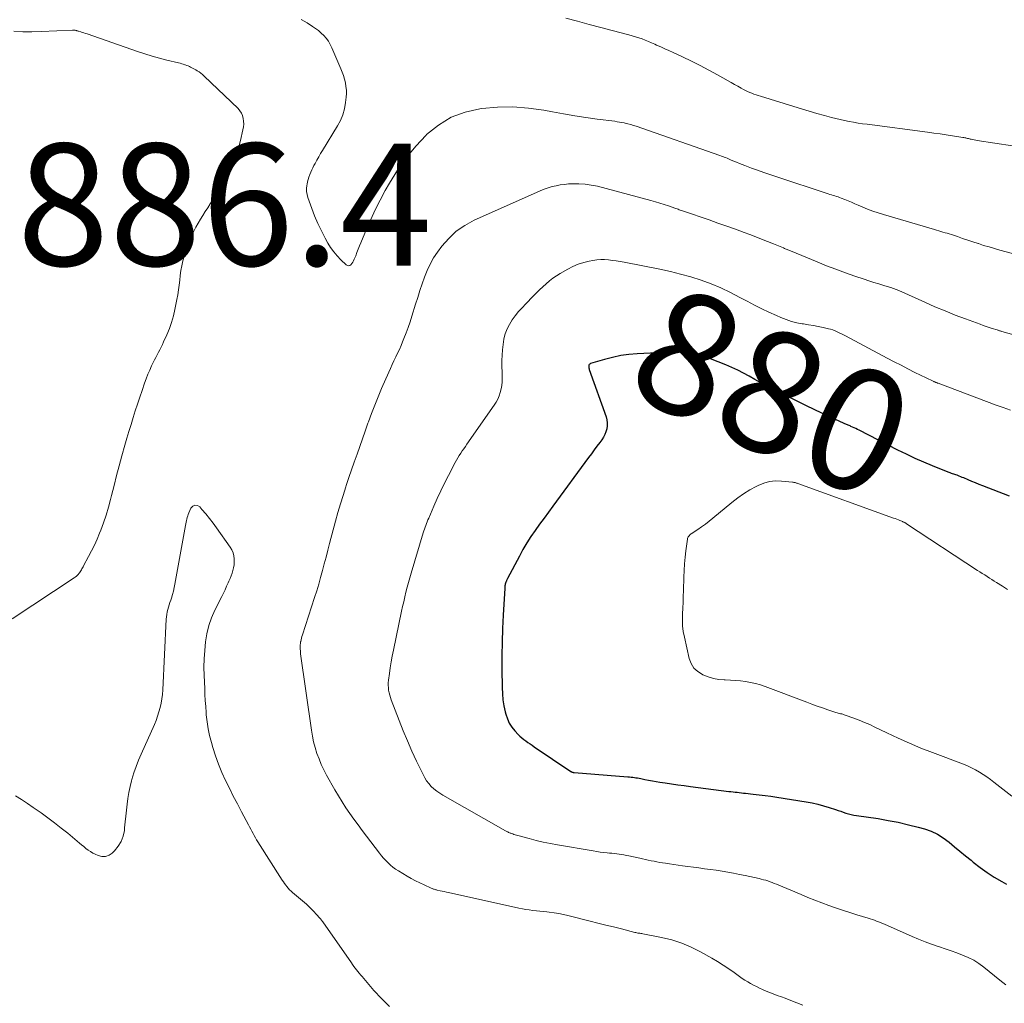
# Model space of a CAD drawing. Units: feet. Extents: x 1969999 to 1975029, y 555000 to 560000.
# Drawn here: x 1972604 to 1972765, y 556495 to 556657 of the extents above; entities that cross this region are included whole.
import ezdxf
from ezdxf.enums import TextEntityAlignment as Align

# ---------------------------------------------------------------- set-up
doc = ezdxf.new("R2010")
doc.units = ezdxf.units.FT
doc.header["$LTSCALE"] = 100
doc.header["$MEASUREMENT"] = 0
for name, color, linetype, lineweight in [('CONTOUR INDEX', 32, 'Continuous', 25), ('CONTOUR INDEX LABEL', 7, 'Continuous', 15), ('CONTOUR INTERMEDIATE', 40, 'Continuous', 15), ('SPOT ELEVATION', 7, 'Continuous', 15)]:
    doc.layers.add(name, color=color, linetype=linetype, lineweight=lineweight)
doc.styles.add('slant', font='romans.shx', dxfattribs={"oblique": 14.999978})

msp = doc.modelspace()

# ---------------------------------------------------------------- linework, layer by layer
at = {"layer": 'CONTOUR INDEX', "elevation": 880, "flags": 128}
msp.add_lwpolyline([(1972766.04, 556578.4), (1972761.69, 556580.09), (1972761.08, 556580.33), (1972760.47, 556580.57), (1972759.86, 556580.83), (1972759.25, 556581.08), (1972758.53, 556581.39), (1972758.28, 556581.49), (1972758.04, 556581.59), (1972757.8, 556581.69), (1972757.55, 556581.78), (1972757.43, 556581.83), (1972757.24, 556581.9), (1972757.06, 556581.96), (1972756.88, 556582.03), (1972756.69, 556582.09), (1972756.51, 556582.15), (1972756.33, 556582.21), (1972756.15, 556582.28), (1972755.97, 556582.35), (1972753.42, 556583.37), (1972751.98, 556583.97), (1972750.55, 556584.6), (1972749.13, 556585.27), (1972747.73, 556585.96), (1972741.35, 556589.23), (1972741.08, 556589.36), (1972740.81, 556589.49), (1972740.54, 556589.62), (1972740.27, 556589.74), (1972740, 556589.86), (1972739.87, 556589.92), (1972739.73, 556589.98), (1972739.59, 556590.04), (1972739.45, 556590.09), (1972739.31, 556590.15), (1972739.17, 556590.21), (1972739.03, 556590.27), (1972738.89, 556590.33), (1972735.84, 556591.75), (1972734.18, 556592.53), (1972732.53, 556593.32), (1972730.89, 556594.13), (1972729.25, 556594.95), (1972727.02, 556596.08), (1972726.08, 556596.56), (1972725.14, 556597.06), (1972724.22, 556597.57), (1972723.3, 556598.1), (1972722.38, 556598.61), (1972721.44, 556599.1), (1972720.48, 556599.54), (1972719.51, 556599.95), (1972716.99, 556600.95), (1972715.37, 556601.48), (1972713.73, 556601.86), (1972712.05, 556602.02), (1972710.35, 556602.04), (1972704.92, 556601.76), (1972703.57, 556601.64), (1972702.23, 556601.46), (1972700.91, 556601.18), (1972699.59, 556600.84), (1972697.28, 556600.16), (1972697.16, 556600.09), (1972697.06, 556600.01), (1972697.01, 556599.89), (1972696.98, 556599.76), (1972696.99, 556599.6), (1972697, 556599.45), (1972697.04, 556599.31), (1972697.08, 556599.17), (1972699.83, 556591.41), (1972699.95, 556590.93), (1972700.03, 556590.44), (1972700.02, 556589.95), (1972699.95, 556589.46), (1972699.81, 556588.97), (1972699.64, 556588.51), (1972699.4, 556588.07), (1972699.13, 556587.65), (1972698.81, 556587.22), (1972698.34, 556586.6), (1972697.88, 556585.98), (1972697.42, 556585.36), (1972696.96, 556584.74), (1972691.12, 556576.79), (1972690.38, 556575.79), (1972689.65, 556574.79), (1972688.93, 556573.79), (1972688.2, 556572.79), (1972687.5, 556571.77), (1972686.82, 556570.73), (1972686.2, 556569.67), (1972685.6, 556568.58), (1972683.67, 556564.87), (1972683.61, 556564.77), (1972683.56, 556564.66), (1972683.51, 556564.56), (1972683.47, 556564.45), (1972683.44, 556564.39), (1972683.41, 556564.31), (1972683.38, 556564.24), (1972683.35, 556564.16), (1972683.32, 556564.09), (1972683.3, 556564.01), (1972683.28, 556563.93), (1972683.26, 556563.85), (1972683.25, 556563.78), (1972683.24, 556563.73), (1972683.23, 556563.63), (1972683.21, 556563.52), (1972683.2, 556563.42), (1972683.2, 556563.32), (1972682.94, 556558.9), (1972682.83, 556556.68), (1972682.76, 556554.47), (1972682.73, 556552.25), (1972682.73, 556550.03), (1972682.77, 556546.99), (1972682.81, 556545.99), (1972682.91, 556544.99), (1972683.07, 556544.01), (1972683.28, 556543.03), (1972683.38, 556542.65), (1972683.63, 556541.89), (1972683.95, 556541.18), (1972684.38, 556540.52), (1972684.87, 556539.89), (1972685.41, 556539.32), (1972685.7, 556539.02), (1972686, 556538.74), (1972686.33, 556538.48), (1972686.66, 556538.23), (1972687.01, 556538), (1972687.35, 556537.76), (1972687.7, 556537.53), (1972688.04, 556537.29), (1972694.05, 556533.24), (1972694.11, 556533.21), (1972694.17, 556533.17), (1972694.24, 556533.14), (1972694.31, 556533.11), (1972694.38, 556533.09), (1972694.45, 556533.08), (1972694.52, 556533.06), (1972694.6, 556533.06), (1972703.42, 556532.37), (1972703.68, 556532.35), (1972703.95, 556532.32), (1972704.21, 556532.29), (1972704.48, 556532.25), (1972704.74, 556532.2), (1972705, 556532.16), (1972705.26, 556532.11), (1972705.53, 556532.06), (1972706.21, 556531.92), (1972706.82, 556531.81), (1972707.43, 556531.69), (1972708.04, 556531.59), (1972708.65, 556531.49), (1972709.51, 556531.36), (1972710.55, 556531.21), (1972711.59, 556531.06), (1972712.63, 556530.92), (1972713.67, 556530.78), (1972719.99, 556529.97), (1972720.33, 556529.93), (1972720.67, 556529.89), (1972721.02, 556529.85), (1972721.36, 556529.81), (1972721.7, 556529.77), (1972722.05, 556529.73), (1972722.39, 556529.69), (1972722.74, 556529.66), (1972723.99, 556529.52), (1972724.95, 556529.4), (1972725.92, 556529.28), (1972726.89, 556529.15), (1972727.85, 556529), (1972732.66, 556528.25), (1972733.63, 556528.07), (1972734.59, 556527.87), (1972735.53, 556527.61), (1972736.47, 556527.32), (1972737.49, 556526.98), (1972737.92, 556526.83), (1972738.34, 556526.69), (1972738.77, 556526.55), (1972739.2, 556526.41), (1972739.63, 556526.29), (1972740.06, 556526.17), (1972740.5, 556526.08), (1972740.95, 556526.01), (1972744.47, 556525.49), (1972746.14, 556525.21), (1972747.79, 556524.89), (1972749.44, 556524.5), (1972751.07, 556524.08), (1972752.07, 556523.79), (1972753.16, 556523.41), (1972754.21, 556522.94), (1972755.18, 556522.33), (1972756.12, 556521.65), (1972757.01, 556520.89), (1972757.91, 556520.14), (1972758.82, 556519.4), (1972759.73, 556518.65), (1972760.1, 556518.35), (1972761.22, 556517.49), (1972762.36, 556516.67), (1972763.55, 556515.91), (1972764.76, 556515.19), (1972765.56, 556514.74)], dxfattribs=at)
at = {"layer": 'CONTOUR INTERMEDIATE', "flags": 128}
for points, elevation in [([(1972767.16, 556618.05), (1972764.44, 556618.78), (1972763.56, 556619.03), (1972762.68, 556619.29), (1972761.8, 556619.56), (1972760.93, 556619.84), (1972760.88, 556619.86), (1972760.04, 556620.14), (1972759.19, 556620.42), (1972758.35, 556620.71), (1972757.5, 556620.99), (1972756.5, 556621.32), (1972756.16, 556621.43), (1972755.81, 556621.54), (1972755.47, 556621.64), (1972755.12, 556621.74), (1972754.77, 556621.84), (1972754.42, 556621.94), (1972754.07, 556622.04), (1972753.72, 556622.14), (1972745.36, 556624.6), (1972744.47, 556624.88), (1972743.59, 556625.18), (1972742.71, 556625.52), (1972741.85, 556625.87), (1972741.23, 556626.14), (1972740.68, 556626.38), (1972740.13, 556626.62), (1972739.57, 556626.84), (1972739.02, 556627.07), (1972738.42, 556627.31), (1972738.16, 556627.41), (1972737.9, 556627.51), (1972737.64, 556627.6), (1972737.37, 556627.68), (1972737.1, 556627.76), (1972736.84, 556627.85), (1972736.57, 556627.93), (1972736.3, 556628.02), (1972727.72, 556630.84), (1972726.71, 556631.18), (1972725.7, 556631.53), (1972724.7, 556631.89), (1972723.7, 556632.25), (1972722.61, 556632.66), (1972722.16, 556632.83), (1972721.71, 556633.01), (1972721.26, 556633.19), (1972720.81, 556633.38), (1972720.38, 556633.56), (1972720.15, 556633.66), (1972719.92, 556633.76), (1972719.69, 556633.86), (1972719.46, 556633.95), (1972719.22, 556634.04), (1972718.99, 556634.13), (1972718.76, 556634.22), (1972718.52, 556634.3), (1972704.77, 556639.1), (1972704.32, 556639.24), (1972703.88, 556639.38), (1972703.42, 556639.5), (1972702.97, 556639.61), (1972702.8, 556639.64), (1972702.42, 556639.72), (1972702.04, 556639.79), (1972701.67, 556639.85), (1972701.29, 556639.91), (1972698.36, 556640.29), (1972696.52, 556640.55), (1972694.69, 556640.83), (1972692.86, 556641.13), (1972691.03, 556641.46), (1972689.61, 556641.73), (1972687.08, 556642.08), (1972684.53, 556642.27), (1972681.99, 556642.23), (1972679.43, 556642.02), (1972679.11, 556641.98), (1972676.69, 556641.42), (1972674.4, 556640.57), (1972672.33, 556639.29), (1972670.39, 556637.73), (1972670.29, 556637.63), (1972668.6, 556635.81), (1972667.03, 556633.92), (1972665.61, 556631.9), (1972664.3, 556629.79), (1972663.59, 556628.54), (1972662.75, 556626.98), (1972661.95, 556625.41), (1972661.21, 556623.82), (1972660.51, 556622.2), (1972659.61, 556620), (1972659.39, 556619.47), (1972659.17, 556618.93), (1972658.95, 556618.39), (1972658.74, 556617.85), (1972658.51, 556617.28), (1972658.4, 556617.04), (1972658.27, 556616.8), (1972658.12, 556616.58), (1972657.95, 556616.37), (1972657.76, 556616.25), (1972657.57, 556616.2), (1972657.38, 556616.24), (1972657.18, 556616.34), (1972656.3, 556617.18), (1972655.69, 556617.82), (1972655.13, 556618.48), (1972654.63, 556619.2), (1972654.17, 556619.94), (1972653.73, 556620.75), (1972653.11, 556621.94), (1972652.53, 556623.15), (1972652.01, 556624.38), (1972651.53, 556625.63), (1972650.89, 556627.4), (1972650.76, 556627.89), (1972650.68, 556628.38), (1972650.68, 556628.88), (1972650.74, 556629.38), (1972650.77, 556629.58), (1972650.86, 556629.98), (1972650.96, 556630.38), (1972651.08, 556630.77), (1972651.21, 556631.16), (1972651.37, 556631.55), (1972651.53, 556631.93), (1972651.71, 556632.3), (1972651.89, 556632.67), (1972652.08, 556633.01), (1972652.37, 556633.55), (1972652.67, 556634.08), (1972652.98, 556634.61), (1972653.29, 556635.13), (1972655.76, 556639.15), (1972656.24, 556640.06), (1972656.63, 556641), (1972656.9, 556641.98), (1972657.08, 556642.99), (1972657.17, 556643.85), (1972657.21, 556644.45), (1972657.21, 556645.05), (1972657.15, 556645.65), (1972657.05, 556646.24), (1972656.91, 556646.83), (1972656.74, 556647.41), (1972656.54, 556647.98), (1972656.32, 556648.55), (1972654.85, 556651.99), (1972654.58, 556652.53), (1972654.28, 556653.05), (1972653.92, 556653.53), (1972653.53, 556653.98), (1972653.09, 556654.4), (1972652.63, 556654.79), (1972652.15, 556655.15), (1972651.65, 556655.49), (1972650.76, 556656.05), (1972649.8, 556656.64)], 892), ([(1972766.51, 556635.9), (1972760.73, 556636.79), (1972760.49, 556636.83), (1972760.25, 556636.88), (1972760.01, 556636.92), (1972759.77, 556636.97), (1972759.6, 556637.01), (1972759.45, 556637.04), (1972759.3, 556637.08), (1972759.15, 556637.11), (1972759, 556637.14), (1972758.85, 556637.18), (1972758.7, 556637.21), (1972758.55, 556637.24), (1972758.4, 556637.26), (1972756.67, 556637.54), (1972755.66, 556637.7), (1972754.64, 556637.85), (1972753.63, 556637.99), (1972752.61, 556638.13), (1972742.67, 556639.42), (1972741.93, 556639.52), (1972741.19, 556639.63), (1972740.45, 556639.75), (1972739.72, 556639.89), (1972738.98, 556640.03), (1972738.25, 556640.19), (1972737.53, 556640.37), (1972736.81, 556640.55), (1972735.7, 556640.85), (1972734.43, 556641.21), (1972733.16, 556641.57), (1972731.9, 556641.94), (1972730.64, 556642.33), (1972725.17, 556644.02), (1972724.82, 556644.14), (1972724.46, 556644.26), (1972724.11, 556644.38), (1972723.76, 556644.51), (1972723.41, 556644.66), (1972723.07, 556644.81), (1972722.73, 556644.97), (1972722.4, 556645.15), (1972721.99, 556645.37), (1972721.45, 556645.67), (1972720.92, 556645.97), (1972720.39, 556646.26), (1972719.85, 556646.56), (1972718.1, 556647.55), (1972716.69, 556648.32), (1972715.27, 556649.07), (1972713.84, 556649.79), (1972712.39, 556650.48), (1972710.82, 556651.21), (1972710.15, 556651.52), (1972709.48, 556651.83), (1972708.81, 556652.13), (1972708.13, 556652.43), (1972707.81, 556652.57), (1972707.3, 556652.79), (1972706.78, 556653.01), (1972706.26, 556653.22), (1972705.73, 556653.42), (1972705.2, 556653.61), (1972704.67, 556653.79), (1972704.13, 556653.95), (1972703.59, 556654.1), (1972700.86, 556654.8), (1972698.95, 556655.3), (1972697.04, 556655.8), (1972695.13, 556656.32), (1972693.23, 556656.84)], 896), ([(1972602.35, 556558.25), (1972612.53, 556564.99), (1972612.73, 556565.12), (1972612.91, 556565.27), (1972613.08, 556565.44), (1972613.24, 556565.61), (1972613.3, 556565.69), (1972613.42, 556565.83), (1972613.53, 556565.98), (1972613.63, 556566.14), (1972613.73, 556566.3), (1972613.82, 556566.46), (1972613.91, 556566.63), (1972614, 556566.79), (1972614.09, 556566.96), (1972614.92, 556568.48), (1972615.41, 556569.42), (1972615.88, 556570.37), (1972616.31, 556571.33), (1972616.72, 556572.31), (1972616.92, 556572.81), (1972617.38, 556574.05), (1972617.81, 556575.31), (1972618.19, 556576.58), (1972618.53, 556577.86), (1972618.69, 556578.53), (1972619.09, 556580.15), (1972619.51, 556581.77), (1972619.94, 556583.39), (1972620.38, 556585), (1972620.88, 556586.79), (1972621.21, 556587.92), (1972621.54, 556589.04), (1972621.88, 556590.17), (1972622.22, 556591.29), (1972622.58, 556592.4), (1972622.94, 556593.52), (1972623.31, 556594.63), (1972623.69, 556595.74), (1972624.11, 556596.96), (1972624.37, 556597.68), (1972624.65, 556598.4), (1972624.95, 556599.1), (1972625.26, 556599.8), (1972625.51, 556600.33), (1972625.72, 556600.76), (1972625.93, 556601.18), (1972626.15, 556601.6), (1972626.37, 556602.02), (1972626.6, 556602.44), (1972626.81, 556602.86), (1972627.02, 556603.29), (1972627.22, 556603.72), (1972627.74, 556604.87), (1972628.17, 556605.89), (1972628.54, 556606.92), (1972628.84, 556607.98), (1972629.09, 556609.05), (1972629.41, 556610.66), (1972629.56, 556611.45), (1972629.69, 556612.24), (1972629.79, 556613.04), (1972629.87, 556613.84), (1972629.96, 556614.64), (1972630.07, 556615.43), (1972630.22, 556616.22), (1972630.38, 556617.01), (1972630.42, 556617.17), (1972630.65, 556618.03), (1972630.91, 556618.88), (1972631.22, 556619.71), (1972631.56, 556620.54), (1972631.86, 556621.23), (1972632.18, 556621.9), (1972632.52, 556622.56), (1972632.88, 556623.2), (1972633.27, 556623.84), (1972633.67, 556624.46), (1972634.06, 556625.09), (1972634.46, 556625.72), (1972634.86, 556626.35), (1972636.39, 556628.74), (1972636.95, 556629.68), (1972637.49, 556630.63), (1972637.98, 556631.61), (1972638.44, 556632.61), (1972638.85, 556633.62), (1972639.22, 556634.65), (1972639.54, 556635.7), (1972639.82, 556636.75), (1972640.24, 556638.54), (1972640.32, 556639), (1972640.37, 556639.47), (1972640.35, 556639.94), (1972640.3, 556640.4), (1972640.17, 556640.85), (1972640, 556641.27), (1972639.74, 556641.65), (1972639.44, 556642), (1972633.88, 556647.34), (1972633.6, 556647.58), (1972633.32, 556647.81), (1972633.03, 556648.02), (1972632.72, 556648.22), (1972632.5, 556648.35), (1972632.29, 556648.48), (1972632.09, 556648.59), (1972631.88, 556648.7), (1972631.66, 556648.81), (1972631.45, 556648.91), (1972631.23, 556649), (1972631.01, 556649.09), (1972630.78, 556649.17), (1972630.71, 556649.19), (1972630.45, 556649.27), (1972630.19, 556649.35), (1972629.92, 556649.43), (1972629.65, 556649.49), (1972627.75, 556649.95), (1972626.54, 556650.26), (1972625.33, 556650.6), (1972624.13, 556650.97), (1972622.94, 556651.36), (1972614.65, 556654.25), (1972614.39, 556654.34), (1972614.13, 556654.43), (1972613.87, 556654.51), (1972613.62, 556654.59), (1972613.28, 556654.7), (1972613.19, 556654.73), (1972613.1, 556654.76), (1972613, 556654.78), (1972612.91, 556654.81), (1972612.87, 556654.82), (1972612.79, 556654.83), (1972612.72, 556654.85), (1972612.64, 556654.86), (1972612.57, 556654.87), (1972612.49, 556654.88), (1972612.41, 556654.88), (1972612.34, 556654.88), (1972612.26, 556654.88), (1972607.11, 556654.65), (1972605.62, 556654.62), (1972604.13, 556654.62), (1972602.64, 556654.68)], 888), ([(1972770.5, 556603.85), (1972764.79, 556605.44), (1972764.69, 556605.47), (1972764.6, 556605.5), (1972764.5, 556605.53), (1972764.4, 556605.55), (1972764.3, 556605.58), (1972764.2, 556605.62), (1972764.1, 556605.65), (1972764.01, 556605.68), (1972763.2, 556605.93), (1972762.7, 556606.09), (1972762.2, 556606.25), (1972761.7, 556606.43), (1972761.21, 556606.6), (1972758.81, 556607.49), (1972757.13, 556608.13), (1972755.46, 556608.79), (1972753.8, 556609.49), (1972752.15, 556610.21), (1972747.86, 556612.15), (1972747.72, 556612.21), (1972747.58, 556612.27), (1972747.44, 556612.33), (1972747.3, 556612.38), (1972747.15, 556612.43), (1972747.01, 556612.48), (1972746.86, 556612.53), (1972746.72, 556612.58), (1972745.4, 556612.97), (1972744.59, 556613.22), (1972743.78, 556613.47), (1972742.98, 556613.73), (1972742.18, 556613.99), (1972740.66, 556614.51), (1972739.1, 556615.06), (1972737.56, 556615.63), (1972736.02, 556616.22), (1972734.49, 556616.84), (1972730.09, 556618.65), (1972729.95, 556618.71), (1972729.81, 556618.77), (1972729.67, 556618.83), (1972729.53, 556618.89), (1972729.39, 556618.95), (1972729.25, 556619.01), (1972729.1, 556619.07), (1972728.96, 556619.13), (1972727.31, 556619.8), (1972726.34, 556620.19), (1972725.36, 556620.58), (1972724.39, 556620.96), (1972723.41, 556621.33), (1972722.51, 556621.66), (1972721.08, 556622.19), (1972719.64, 556622.71), (1972718.2, 556623.22), (1972716.76, 556623.72), (1972712.52, 556625.17), (1972712.35, 556625.23), (1972712.18, 556625.29), (1972712, 556625.35), (1972711.83, 556625.41), (1972711.65, 556625.47), (1972711.48, 556625.53), (1972711.3, 556625.59), (1972711.13, 556625.65), (1972710.06, 556626.03), (1972709.36, 556626.27), (1972708.64, 556626.49), (1972707.92, 556626.71), (1972707.2, 556626.91), (1972698.41, 556629.25), (1972697.41, 556629.46), (1972696.4, 556629.62), (1972695.39, 556629.67), (1972694.36, 556629.67), (1972693.68, 556629.63), (1972692.99, 556629.57), (1972692.31, 556629.49), (1972691.64, 556629.35), (1972690.98, 556629.19), (1972690.32, 556628.99), (1972689.67, 556628.77), (1972689.03, 556628.52), (1972688.39, 556628.25), (1972678.17, 556623.67), (1972676.66, 556622.84), (1972675.25, 556621.87), (1972674.01, 556620.7), (1972672.87, 556619.4), (1972672.18, 556618.45), (1972671.53, 556617.49), (1972670.95, 556616.48), (1972670.46, 556615.43), (1972670.03, 556614.35), (1972669.66, 556613.24), (1972669.29, 556612.13), (1972668.94, 556611.01), (1972668.58, 556609.9), (1972667.97, 556607.94), (1972667.67, 556607.01), (1972667.35, 556606.09), (1972667.01, 556605.18), (1972666.66, 556604.27), (1972666.45, 556603.74), (1972666.19, 556603.11), (1972665.92, 556602.48), (1972665.63, 556601.85), (1972665.33, 556601.24), (1972665.03, 556600.62), (1972664.74, 556600), (1972664.45, 556599.37), (1972664.17, 556598.74), (1972663, 556596.07), (1972662.43, 556594.72), (1972661.87, 556593.35), (1972661.34, 556591.98), (1972660.83, 556590.59), (1972660.75, 556590.36), (1972660.3, 556589.09), (1972659.85, 556587.82), (1972659.4, 556586.54), (1972658.96, 556585.27), (1972658.51, 556583.99), (1972658.07, 556582.71), (1972657.63, 556581.44), (1972657.2, 556580.16), (1972657.12, 556579.93), (1972656.67, 556578.54), (1972656.23, 556577.13), (1972655.82, 556575.72), (1972655.43, 556574.31), (1972654.47, 556570.65), (1972654.17, 556569.54), (1972653.88, 556568.42), (1972653.58, 556567.3), (1972653.29, 556566.19), (1972652.99, 556565.07), (1972652.67, 556563.96), (1972652.34, 556562.86), (1972651.99, 556561.76), (1972650, 556555.64), (1972649.92, 556555.37), (1972649.84, 556555.1), (1972649.78, 556554.83), (1972649.72, 556554.56), (1972649.71, 556554.49), (1972649.67, 556554.25), (1972649.64, 556554.01), (1972649.63, 556553.77), (1972649.63, 556553.52), (1972649.64, 556553.28), (1972649.66, 556553.04), (1972649.68, 556552.8), (1972649.71, 556552.55), (1972651.48, 556540.01), (1972651.64, 556539.04), (1972651.84, 556538.09), (1972652.1, 556537.14), (1972652.39, 556536.2), (1972652.73, 556535.29), (1972653.1, 556534.38), (1972653.53, 556533.5), (1972653.98, 556532.63), (1972655.34, 556530.22), (1972655.92, 556529.22), (1972656.52, 556528.24), (1972657.15, 556527.28), (1972657.8, 556526.33), (1972658.46, 556525.4), (1972659.14, 556524.47), (1972659.82, 556523.54), (1972660.51, 556522.63), (1972662.63, 556519.84), (1972662.96, 556519.41), (1972663.31, 556519), (1972663.67, 556518.61), (1972664.05, 556518.22), (1972664.45, 556517.86), (1972664.86, 556517.51), (1972665.3, 556517.2), (1972665.75, 556516.91), (1972667.18, 556516.07), (1972667.86, 556515.69), (1972668.55, 556515.31), (1972669.25, 556514.96), (1972669.96, 556514.63), (1972671.15, 556514.09), (1972671.27, 556514.04), (1972671.39, 556513.99), (1972671.51, 556513.94), (1972671.64, 556513.9), (1972671.76, 556513.86), (1972671.89, 556513.83), (1972672.02, 556513.8), (1972672.14, 556513.77), (1972672.59, 556513.67), (1972672.94, 556513.6), (1972673.29, 556513.52), (1972673.64, 556513.44), (1972673.99, 556513.37), (1972685.53, 556510.81), (1972686.1, 556510.7), (1972686.67, 556510.6), (1972687.24, 556510.51), (1972687.81, 556510.44), (1972688.39, 556510.38), (1972688.96, 556510.31), (1972689.53, 556510.25), (1972690.11, 556510.19), (1972690.51, 556510.14), (1972691.29, 556510.04), (1972692.06, 556509.91), (1972692.82, 556509.76), (1972693.58, 556509.58), (1972697.21, 556508.68), (1972698.5, 556508.35), (1972699.78, 556508.03), (1972701.06, 556507.71), (1972702.34, 556507.39), (1972704.58, 556506.82), (1972704.74, 556506.78), (1972704.9, 556506.75), (1972705.07, 556506.72), (1972705.23, 556506.7), (1972705.39, 556506.68), (1972705.56, 556506.65), (1972705.72, 556506.63), (1972705.88, 556506.6), (1972708.95, 556506), (1972710.61, 556505.59), (1972712.24, 556505.08), (1972713.81, 556504.41), (1972715.34, 556503.64), (1972717.19, 556502.6), (1972718.13, 556502.04), (1972719.05, 556501.47), (1972719.96, 556500.87), (1972720.85, 556500.24), (1972721.75, 556499.59), (1972722.19, 556499.28), (1972722.63, 556498.98), (1972723.09, 556498.7), (1972723.55, 556498.42), (1972724.03, 556498.16), (1972724.51, 556497.92), (1972724.99, 556497.69), (1972725.49, 556497.47), (1972725.86, 556497.31), (1972726.55, 556497.03), (1972727.23, 556496.76), (1972727.93, 556496.49), (1972728.62, 556496.23), (1972729.2, 556496.02), (1972730.18, 556495.66), (1972731.16, 556495.28), (1972732.14, 556494.89)], 888), ([(1972766.19, 556592.49), (1972765.02, 556592.93), (1972763.86, 556593.36), (1972754.34, 556596.93), (1972754.25, 556596.97), (1972754.15, 556597), (1972754.06, 556597.04), (1972753.97, 556597.08), (1972753.87, 556597.11), (1972753.78, 556597.15), (1972753.69, 556597.19), (1972753.6, 556597.23), (1972753.3, 556597.36), (1972753.06, 556597.47), (1972752.82, 556597.58), (1972752.59, 556597.69), (1972752.35, 556597.81), (1972750.52, 556598.72), (1972749.38, 556599.3), (1972748.24, 556599.88), (1972747.1, 556600.47), (1972745.96, 556601.07), (1972739.13, 556604.71), (1972738.79, 556604.89), (1972738.45, 556605.06), (1972738.11, 556605.23), (1972737.76, 556605.39), (1972737.41, 556605.54), (1972737.05, 556605.67), (1972736.68, 556605.78), (1972736.31, 556605.88), (1972735.46, 556606.07), (1972734.66, 556606.24), (1972733.86, 556606.4), (1972733.06, 556606.54), (1972732.25, 556606.66), (1972732.04, 556606.69), (1972731.13, 556606.86), (1972730.24, 556607.08), (1972729.37, 556607.37), (1972728.52, 556607.7), (1972727.78, 556608.03), (1972726.57, 556608.58), (1972725.37, 556609.16), (1972724.19, 556609.76), (1972723.01, 556610.38), (1972721.81, 556611.03), (1972720.25, 556611.83), (1972718.67, 556612.57), (1972717.06, 556613.23), (1972715.42, 556613.84), (1972713.75, 556614.37), (1972712.07, 556614.85), (1972710.38, 556615.27), (1972708.67, 556615.64), (1972702.79, 556616.79), (1972702.15, 556616.91), (1972701.51, 556617.01), (1972700.87, 556617.1), (1972700.23, 556617.18), (1972699.59, 556617.23), (1972698.95, 556617.23), (1972698.31, 556617.17), (1972697.67, 556617.08), (1972697.07, 556616.96), (1972696.16, 556616.74), (1972695.26, 556616.45), (1972694.39, 556616.08), (1972693.55, 556615.66), (1972692.32, 556614.96), (1972691.7, 556614.58), (1972691.1, 556614.18), (1972690.53, 556613.73), (1972689.98, 556613.26), (1972689.44, 556612.77), (1972688.92, 556612.26), (1972688.4, 556611.75), (1972687.89, 556611.24), (1972686.64, 556609.96), (1972686.05, 556609.33), (1972685.48, 556608.68), (1972684.94, 556608.01), (1972684.42, 556607.32), (1972683.97, 556606.59), (1972683.58, 556605.84), (1972683.3, 556605.05), (1972683.08, 556604.22), (1972683.07, 556604.18), (1972682.93, 556603.31), (1972682.82, 556602.44), (1972682.77, 556601.56), (1972682.75, 556600.68), (1972682.78, 556597.75), (1972682.76, 556597.16), (1972682.7, 556596.58), (1972682.6, 556596.01), (1972682.46, 556595.43), (1972682.27, 556594.88), (1972682.05, 556594.34), (1972681.77, 556593.83), (1972681.46, 556593.33), (1972677, 556586.91), (1972676.74, 556586.54), (1972676.49, 556586.18), (1972676.24, 556585.82), (1972675.98, 556585.45), (1972675.74, 556585.08), (1972675.5, 556584.71), (1972675.28, 556584.32), (1972675.07, 556583.93), (1972673.95, 556581.79), (1972673.32, 556580.55), (1972672.71, 556579.3), (1972672.13, 556578.03), (1972671.57, 556576.76), (1972670.72, 556574.8), (1972670.6, 556574.5), (1972670.47, 556574.2), (1972670.35, 556573.9), (1972670.24, 556573.6), (1972670.12, 556573.3), (1972670.02, 556573), (1972669.92, 556572.69), (1972669.82, 556572.38), (1972667.83, 556565.79), (1972667.61, 556565.01), (1972667.39, 556564.24), (1972667.18, 556563.45), (1972666.99, 556562.67), (1972666.8, 556561.88), (1972666.62, 556561.09), (1972666.45, 556560.3), (1972666.28, 556559.51), (1972664.93, 556553.11), (1972664.74, 556552.16), (1972664.57, 556551.21), (1972664.42, 556550.26), (1972664.28, 556549.3), (1972664.14, 556548.2), (1972664.1, 556547.79), (1972664.09, 556547.38), (1972664.11, 556546.97), (1972664.15, 556546.55), (1972664.23, 556546.15), (1972664.32, 556545.74), (1972664.44, 556545.35), (1972664.57, 556544.96), (1972665.86, 556541.6), (1972666.53, 556539.91), (1972667.23, 556538.23), (1972667.97, 556536.57), (1972668.74, 556534.92), (1972669.79, 556532.72), (1972670.07, 556532.2), (1972670.39, 556531.7), (1972670.75, 556531.23), (1972671.15, 556530.78), (1972671.59, 556530.37), (1972672.04, 556529.99), (1972672.53, 556529.65), (1972673.03, 556529.33), (1972683.31, 556523.49), (1972683.44, 556523.42), (1972683.57, 556523.36), (1972683.7, 556523.3), (1972683.83, 556523.24), (1972683.96, 556523.18), (1972684.1, 556523.13), (1972684.23, 556523.08), (1972684.37, 556523.03), (1972684.51, 556522.98), (1972684.72, 556522.91), (1972684.93, 556522.85), (1972685.15, 556522.79), (1972685.36, 556522.72), (1972687.23, 556522.21), (1972688.38, 556521.9), (1972689.53, 556521.63), (1972690.7, 556521.39), (1972691.87, 556521.17), (1972697.72, 556520.19), (1972698.3, 556520.09), (1972698.88, 556520.01), (1972699.46, 556519.94), (1972700.04, 556519.88), (1972700.41, 556519.84), (1972700.8, 556519.8), (1972701.2, 556519.76), (1972701.59, 556519.71), (1972701.99, 556519.66), (1972702.38, 556519.6), (1972702.77, 556519.54), (1972703.16, 556519.46), (1972703.55, 556519.38), (1972705.35, 556518.99), (1972705.82, 556518.88), (1972706.29, 556518.78), (1972706.76, 556518.68), (1972707.23, 556518.58), (1972707.7, 556518.49), (1972708.17, 556518.4), (1972708.64, 556518.31), (1972709.11, 556518.24), (1972709.56, 556518.16), (1972710.26, 556518.05), (1972710.96, 556517.95), (1972711.67, 556517.85), (1972712.37, 556517.76), (1972715.05, 556517.41), (1972716.01, 556517.28), (1972716.96, 556517.15), (1972717.91, 556517.01), (1972718.87, 556516.86), (1972719.81, 556516.71), (1972720.76, 556516.54), (1972721.71, 556516.35), (1972722.65, 556516.16), (1972724.94, 556515.65), (1972725.31, 556515.57), (1972725.67, 556515.47), (1972726.03, 556515.37), (1972726.39, 556515.26), (1972726.74, 556515.13), (1972727.09, 556515.01), (1972727.44, 556514.87), (1972727.79, 556514.73), (1972731.84, 556513.03), (1972732.96, 556512.57), (1972734.09, 556512.12), (1972735.23, 556511.68), (1972736.37, 556511.25), (1972737.51, 556510.84), (1972738.66, 556510.45), (1972739.82, 556510.07), (1972740.98, 556509.71), (1972742.86, 556509.14), (1972743.2, 556509.04), (1972743.54, 556508.93), (1972743.88, 556508.81), (1972744.22, 556508.69), (1972744.55, 556508.56), (1972744.88, 556508.43), (1972745.22, 556508.3), (1972745.54, 556508.15), (1972750.09, 556506.14), (1972751.13, 556505.7), (1972752.18, 556505.27), (1972753.24, 556504.88), (1972754.31, 556504.51), (1972754.54, 556504.43), (1972755.5, 556504.11), (1972756.45, 556503.79), (1972757.4, 556503.45), (1972758.35, 556503.11), (1972759.28, 556502.72), (1972760.17, 556502.27), (1972761.01, 556501.74), (1972761.82, 556501.14), (1972764.46, 556498.98), (1972765.42, 556498.22)], 884), ([(1972765.73, 556563.08), (1972764.87, 556563.63), (1972763.93, 556564.23), (1972763.54, 556564.48), (1972763.15, 556564.73), (1972762.75, 556564.97), (1972762.36, 556565.22), (1972761.97, 556565.47), (1972761.57, 556565.72), (1972761.18, 556565.97), (1972760.79, 556566.23), (1972749.12, 556573.89), (1972749.03, 556573.95), (1972748.94, 556574.01), (1972748.85, 556574.06), (1972748.76, 556574.11), (1972748.66, 556574.16), (1972748.56, 556574.21), (1972748.47, 556574.25), (1972748.37, 556574.29), (1972748.05, 556574.42), (1972747.8, 556574.52), (1972747.54, 556574.62), (1972747.28, 556574.72), (1972747.02, 556574.82), (1972731.28, 556580.48), (1972731.18, 556580.52), (1972731.07, 556580.55), (1972730.97, 556580.58), (1972730.86, 556580.62), (1972730.75, 556580.64), (1972730.64, 556580.67), (1972730.54, 556580.69), (1972730.43, 556580.7), (1972728.63, 556580.89), (1972727.64, 556580.91), (1972726.67, 556580.82), (1972725.72, 556580.55), (1972724.81, 556580.18), (1972724.47, 556580.01), (1972723.42, 556579.43), (1972722.4, 556578.8), (1972721.43, 556578.11), (1972720.48, 556577.38), (1972717.35, 556574.79), (1972716.75, 556574.31), (1972716.13, 556573.83), (1972715.51, 556573.38), (1972714.87, 556572.94), (1972713.82, 556572.24), (1972713.71, 556572.15), (1972713.6, 556572.06), (1972713.5, 556571.96), (1972713.41, 556571.85), (1972713.33, 556571.73), (1972713.27, 556571.6), (1972713.22, 556571.46), (1972713.19, 556571.33), (1972712.94, 556569.46), (1972712.81, 556568.38), (1972712.7, 556567.3), (1972712.63, 556566.22), (1972712.59, 556565.13), (1972712.53, 556562.92), (1972712.5, 556561.96), (1972712.46, 556560.99), (1972712.42, 556560.03), (1972712.36, 556559.07), (1972712.35, 556558.11), (1972712.39, 556557.15), (1972712.51, 556556.21), (1972712.68, 556555.26), (1972713.48, 556551.79), (1972713.81, 556550.94), (1972714.26, 556550.2), (1972714.89, 556549.61), (1972715.66, 556549.12), (1972715.74, 556549.08), (1972716.58, 556548.75), (1972717.45, 556548.5), (1972718.33, 556548.34), (1972719.24, 556548.26), (1972719.4, 556548.25), (1972720.23, 556548.21), (1972721.07, 556548.16), (1972721.9, 556548.08), (1972722.73, 556547.99), (1972723.56, 556547.85), (1972724.37, 556547.68), (1972725.17, 556547.45), (1972725.96, 556547.18), (1972732.76, 556544.6), (1972733.62, 556544.28), (1972734.48, 556543.97), (1972735.34, 556543.67), (1972736.2, 556543.37), (1972737.55, 556542.91), (1972737.74, 556542.85), (1972737.93, 556542.8), (1972738.12, 556542.75), (1972738.31, 556542.7), (1972738.5, 556542.66), (1972738.69, 556542.61), (1972738.88, 556542.55), (1972739.07, 556542.48), (1972740.48, 556541.98), (1972741.36, 556541.64), (1972742.24, 556541.29), (1972743.11, 556540.91), (1972743.96, 556540.51), (1972745.93, 556539.56), (1972747.77, 556538.69), (1972749.63, 556537.86), (1972751.51, 556537.08), (1972753.4, 556536.34), (1972758.49, 556534.42), (1972759.16, 556534.14), (1972759.82, 556533.84), (1972760.46, 556533.5), (1972761.09, 556533.14), (1972761.7, 556532.75), (1972762.31, 556532.34), (1972762.9, 556531.92), (1972763.48, 556531.48), (1972766.45, 556529.17)], 876), ([(1972602.89, 556529.22), (1972603.89, 556528.61), (1972604.87, 556527.99), (1972605.84, 556527.34), (1972606.79, 556526.67), (1972607.13, 556526.43), (1972608.24, 556525.62), (1972609.34, 556524.8), (1972610.42, 556523.95), (1972611.49, 556523.09), (1972613.06, 556521.79), (1972613.41, 556521.49), (1972613.77, 556521.2), (1972614.12, 556520.91), (1972614.46, 556520.61), (1972614.82, 556520.33), (1972615.2, 556520.07), (1972615.59, 556519.85), (1972615.99, 556519.64), (1972616.47, 556519.42), (1972617.1, 556519.27), (1972617.7, 556519.27), (1972618.27, 556519.48), (1972618.8, 556519.84), (1972619.17, 556520.21), (1972619.78, 556520.95), (1972620.26, 556521.74), (1972620.58, 556522.61), (1972620.78, 556523.54), (1972620.82, 556523.96), (1972620.93, 556524.94), (1972621.03, 556525.91), (1972621.12, 556526.88), (1972621.22, 556527.86), (1972621.34, 556528.82), (1972621.5, 556529.78), (1972621.71, 556530.74), (1972621.96, 556531.68), (1972622.03, 556531.93), (1972622.36, 556532.98), (1972622.72, 556534.03), (1972623.12, 556535.06), (1972623.55, 556536.08), (1972625.71, 556540.94), (1972625.99, 556541.62), (1972626.24, 556542.31), (1972626.46, 556543.01), (1972626.66, 556543.72), (1972626.82, 556544.43), (1972626.94, 556545.16), (1972627.03, 556545.88), (1972627.09, 556546.62), (1972627.66, 556558.22), (1972627.7, 556558.62), (1972627.75, 556559.01), (1972627.83, 556559.4), (1972627.92, 556559.79), (1972628.04, 556560.17), (1972628.15, 556560.55), (1972628.27, 556560.94), (1972628.4, 556561.32), (1972628.52, 556561.68), (1972628.69, 556562.25), (1972628.84, 556562.82), (1972628.98, 556563.4), (1972629.09, 556563.98), (1972630.81, 556573.6), (1972630.86, 556573.86), (1972630.91, 556574.13), (1972630.97, 556574.39), (1972631.03, 556574.65), (1972631.09, 556574.91), (1972631.17, 556575.16), (1972631.26, 556575.41), (1972631.36, 556575.66), (1972631.7, 556576.43), (1972632.03, 556576.76), (1972632.37, 556576.94), (1972632.76, 556576.87), (1972633.17, 556576.65), (1972633.52, 556576.24), (1972634.14, 556575.5), (1972634.75, 556574.76), (1972635.33, 556574), (1972635.89, 556573.22), (1972638.16, 556570.02), (1972638.41, 556569.59), (1972638.61, 556569.13), (1972638.74, 556568.64), (1972638.8, 556568.14), (1972638.81, 556568.04), (1972638.81, 556567.57), (1972638.78, 556567.11), (1972638.7, 556566.66), (1972638.6, 556566.2), (1972638.46, 556565.76), (1972638.31, 556565.31), (1972638.14, 556564.88), (1972637.95, 556564.45), (1972637.82, 556564.18), (1972637.56, 556563.62), (1972637.3, 556563.06), (1972637.03, 556562.5), (1972636.76, 556561.95), (1972635.65, 556559.71), (1972635.1, 556558.45), (1972634.65, 556557.16), (1972634.32, 556555.83), (1972634.09, 556554.48), (1972633.96, 556553.1), (1972633.87, 556551.73), (1972633.85, 556550.34), (1972633.88, 556548.96), (1972633.96, 556546.86), (1972634.01, 556545.87), (1972634.06, 556544.87), (1972634.13, 556543.87), (1972634.21, 556542.88), (1972634.23, 556542.55), (1972634.36, 556541.39), (1972634.54, 556540.24), (1972634.78, 556539.11), (1972635.06, 556537.98), (1972635.31, 556537.14), (1972635.74, 556535.77), (1972636.22, 556534.41), (1972636.77, 556533.08), (1972637.37, 556531.76), (1972638.01, 556530.47), (1972638.66, 556529.18), (1972639.33, 556527.9), (1972640.01, 556526.62), (1972641.15, 556524.49), (1972641.34, 556524.14), (1972641.53, 556523.78), (1972641.72, 556523.43), (1972641.9, 556523.07), (1972642.09, 556522.72), (1972642.28, 556522.36), (1972642.49, 556522.02), (1972642.7, 556521.68), (1972646.69, 556515.41), (1972646.87, 556515.13), (1972647.06, 556514.86), (1972647.26, 556514.59), (1972647.46, 556514.33), (1972647.68, 556514.07), (1972647.9, 556513.83), (1972648.14, 556513.59), (1972648.39, 556513.37), (1972650.65, 556511.44), (1972651.07, 556511.05), (1972651.49, 556510.66), (1972651.89, 556510.25), (1972652.28, 556509.83), (1972652.93, 556509.11), (1972652.99, 556509.04), (1972653.05, 556508.97), (1972653.1, 556508.9), (1972653.15, 556508.83), (1972653.21, 556508.76), (1972653.26, 556508.69), (1972653.31, 556508.62), (1972653.36, 556508.55), (1972658.03, 556501.83), (1972658.24, 556501.54), (1972658.45, 556501.24), (1972658.67, 556500.96), (1972658.89, 556500.67), (1972659.12, 556500.39), (1972659.34, 556500.11), (1972659.57, 556499.83), (1972659.81, 556499.56), (1972661.72, 556497.3), (1972662.96, 556495.95), (1972664.27, 556494.68)], 892)]:
    msp.add_lwpolyline(points, dxfattribs=dict(at, elevation=elevation))

# ---------------------------------------------------------------- texts
at = {"layer": 'CONTOUR INDEX LABEL', "style": 'slant', "oblique": 15}
msp.add_text('880', height=20, rotation=336.0673, dxfattribs=at).set_placement((1972727.14, 556595.51, 880), align=Align.MIDDLE_CENTER)
at = {"layer": 'SPOT ELEVATION', "style": 'slant', "oblique": 15}
msp.add_text('886.4', height=20, dxfattribs=at).set_placement((1972603.15, 556616.25, 886.44))

doc.saveas('drawing.dxf')
